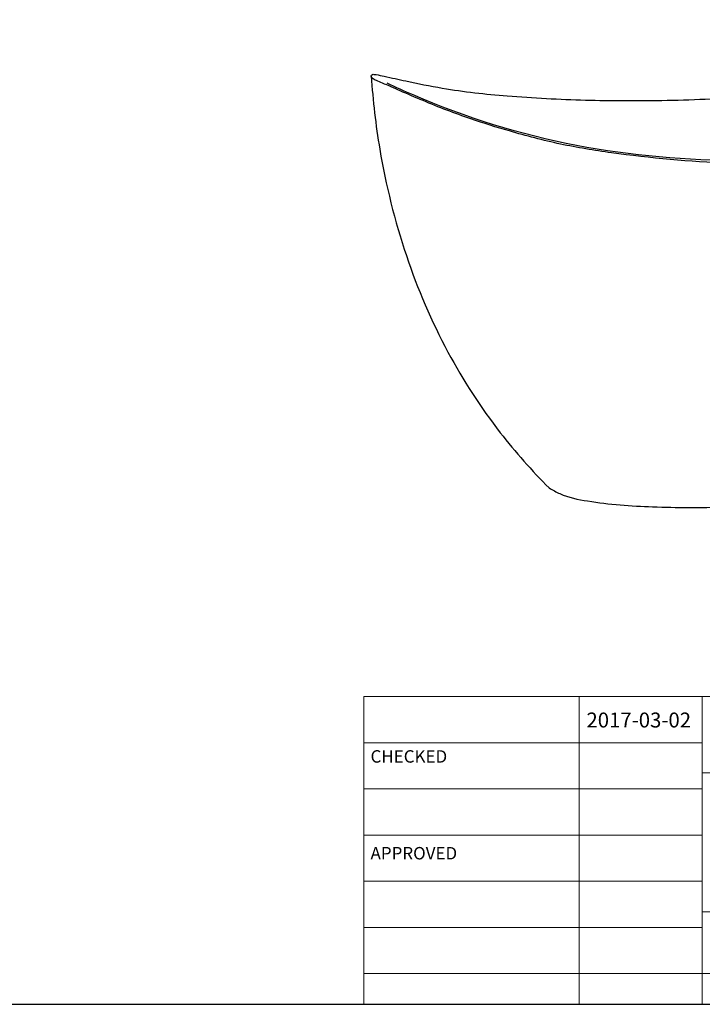
# Model space of a CAD drawing. Units: millimetres. Extents: x 9202 to 14194, y 0 to 3530.
# Drawn here: x 11867 to 13091, y 0 to 1765 of the extents above; entities that cross this region are included whole.
import ezdxf

# ---------------------------------------------------------------- set-up
doc = ezdxf.new("R2010")
doc.units = ezdxf.units.MM
doc.layers.add('Default', color=7, linetype='Continuous', true_color=0x000000)
doc.layers.add('Drawing Frame', color=7, linetype='Continuous', lineweight=30, true_color=0x000000)
doc.styles.add('Arial Regular', font='txt')

msp = doc.modelspace()

# ---------------------------------------------------------------- linework, layer by layer
at = {"layer": 'Default'}
for points, knots in [([(13470, 1512.9), (13514.9, 1516.4), (13606.8, 1526), (13735.1, 1555.7), (13840.5, 1590.9), (13897.5, 1631.2), (13918.5, 1661.8), (13916.4, 1686), (13890.9, 1705.4), (13854.7, 1712.1), (13804.2, 1713.3), (13731.9, 1703.6), (13637.5, 1686.4), (13521.4, 1665.6), (13404.5, 1648.3), (13286.2, 1635.1), (13160.7, 1625.1), (13024.9, 1619.3), (12880.3, 1620), (12748.9, 1626.6), (12641.2, 1638.2), (12568.1, 1653.3), (12528.9, 1661.8), (12509.8, 1666.1), (12502.7, 1667), (12499, 1667.4), (12496.5, 1663.8), (12500.1, 1658.8), (12507.4, 1655.3), (12524.6, 1648.6), (12552.2, 1636.1), (12604.6, 1613.5), (12669.6, 1588.4), (12752, 1562.9), (12835.7, 1540.7), (12967.1, 1519.4), (13178.5, 1501), (13359.8, 1504.2), (13470, 1512.9)], [0, 0, 0, 0, 164.899989, 338.731984, 482.491856, 570.536441, 588.756526, 615.808026, 649.582596, 697.589763, 749.485197, 834.626038, 964.309368, 1101.635605, 1267.298811, 1397.987979, 1538.274584, 1729.31483, 1896.542171, 2068.574299, 2211.915721, 2293.538822, 2341.79899, 2359.708364, 2364.783214, 2368.300658, 2372.750116, 2377.207667, 2388.404261, 2402.501892, 2444.743453, 2499.619269, 2611.854468, 2700.298128, 2815.811589, 2929.364178, 3188.187531, 3593.279699, 3593.279699, 3593.279699, 3593.279699]), ([(12497.4, 1663.6), (12500.2, 1619.8), (12512.9, 1510.9), (12554.6, 1343.1), (12627.8, 1171.5), (12717.6, 1032.9), (12785.2, 956.7), (12816.5, 925.6)], [0, 0, 0, 0, 161.154532, 401.449091, 631.836827, 842.560502, 1004.423065, 1004.423065, 1004.423065, 1004.423065]), ([(13870.8, 1672.1), (13873.3, 1668.8), (13879.1, 1658.1), (13865.2, 1634.5), (13833.7, 1606.9), (13774, 1579.3), (13689.7, 1556.6), (13590, 1538), (13464.2, 1522.7), (13322.1, 1512.8), (13116.2, 1509.3), (12861.1, 1528.3), (12650.1, 1594.9), (12541.3, 1643.8), (12525.8, 1651.1)], [0, 0, 0, 0, 15.188321, 40.40556, 89.616755, 171.988485, 276.330591, 410.805825, 543.252929, 741.28787, 933.136735, 1299.06614, 1674.135706, 1736.912743, 1736.912743, 1736.912743, 1736.912743]), ([(12816.5, 925.6), (12822.5, 921.8), (12844.1, 909.9), (12907, 897.2), (13006.2, 890.2), (13152.4, 890.4), (13313.4, 901), (13465.2, 921.5), (13564, 934.1), (13604.3, 953), (13611.3, 956.6)], [0, 0, 0, 0, 26.315531, 89.579324, 232.661314, 391.641873, 625.613203, 822.943271, 956.663788, 985.442373, 985.442373, 985.442373, 985.442373])]:
    msp.add_open_spline(points, degree=3, knots=knots, dxfattribs=at)
at = {"layer": 'Drawing Frame', "color": 18, "lineweight": 0, "true_color": 0x000000}
for p, q in [((12870.4, 0), (12870.4, 551.6)), ((13091, 0), (13091, 551.6)), ((12484.3, 468.8), (13091, 468.8)), ((13091, 414.8), (14194.1, 414.8)), ((12484.3, 386.1), (13091, 386.1)), ((12484.3, 303.4), (13091, 303.4)), ((12484.3, 220.6), (13091, 220.6)), ((14194.1, 165.5), (13091, 165.5)), ((12484.3, 137.9), (13091, 137.9)), ((14194.1, 55.2), (12484.3, 55.2))]:
    msp.add_line(p, q, dxfattribs=at)
at = {"layer": 'Drawing Frame'}
msp.add_lwpolyline([(14194.1, 3530), (9201.6, 3530), (9201.6, 0), (14194.1, 0)], close=True, dxfattribs=at)
at = {"layer": 'Drawing Frame', "color": 18, "lineweight": 0, "true_color": 0x000000}
msp.add_lwpolyline([(12484.3, 0), (14194.1, 0), (14194.1, 551.6), (12484.3, 551.6)], close=True, dxfattribs=at)

# ---------------------------------------------------------------- texts
at = {"layer": 'Drawing Frame', "attachment_point": 1, "style": 'Arial Regular'}
for s, insert, char_height, width in [('2017-03-02', (12883.3, 523), 26.78, 429.881), ('CHECKED', (12496.1, 455.5), 22.31, 345.379), ('APPROVED', (12496.1, 282), 22.31, 387.096)]:
    msp.add_mtext(s, dxfattribs=dict(at, insert=insert, char_height=char_height, width=width))

doc.saveas('drawing.dxf')
